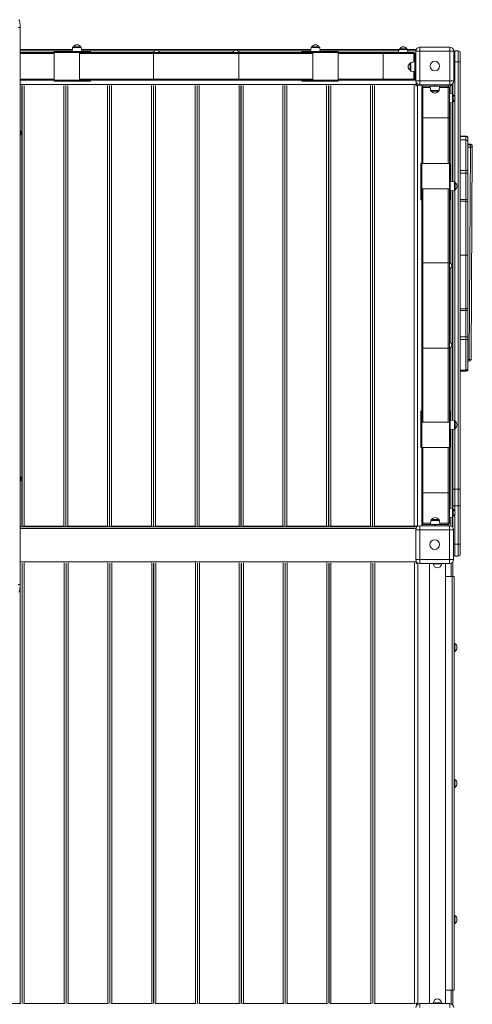
# Model space of a CAD drawing. Units: millimetres. Extents: x -12072 to 5631, y -14299 to 2052.
# Drawn here: x 578 to 1717, y -6222 to -3746 of the extents above; entities that cross this region are included whole.
import ezdxf

# ---------------------------------------------------------------- set-up
doc = ezdxf.new("R2010")
doc.units = ezdxf.units.MM

msp = doc.modelspace()

# ---------------------------------------------------------------- linework, layer by layer
at = {"color": 7, "linetype": 'Continuous', "lineweight": 15}
for p, q in [((579.373, -3766.014), (579.373, -5166.014)), ((579.373, -3820.862), (710.594, -3820.862)), ((579.373, -3828.508), (664.874, -3828.508)), ((664.874, -3828.508), (664.874, -3826.508)), ((664.874, -3826.508), (728.609, -3826.508)), ((728.609, -3828.508), (664.874, -3828.508)), ((664.874, -3898.508), (664.874, -3828.508)), ((711.073, -3816.299), (710, -3826.508)), ((713.062, -3814.508), (730.938, -3814.508)), ((728.609, -3826.508), (728.609, -3828.508)), ((728.609, -3826.508), (733.479, -3826.508)), ((728.609, -3828.508), (915.861, -3828.508)), ((728.609, -3898.508), (728.609, -3828.508)), ((734, -3826.508), (732.927, -3816.299)), ((733.407, -3820.862), (1310.594, -3820.862)), ((733.479, -3826.508), (748.752, -3826.508)), ((748.752, -3826.508), (756.357, -3826.508)), ((756.357, -3828.508), (756.357, -3826.508)), ((914.689, -3831.508), (914.734, -3831.508)), ((914.689, -3895.508), (914.689, -3831.508)), ((1129.266, -3831.508), (914.734, -3831.508)), ((914.734, -3831.508), (914.734, -3895.508)), ((915.861, -3828.508), (1128.14, -3828.508)), ((1128.14, -3828.508), (1315.391, -3828.508)), ((1129.266, -3895.508), (1129.266, -3831.508)), ((1129.266, -3831.508), (1129.311, -3831.508)), ((1129.311, -3831.508), (1129.311, -3895.508)), ((1287.644, -3826.508), (1287.644, -3828.508)), ((1287.644, -3826.508), (1295.248, -3826.508)), ((1295.248, -3826.508), (1310.521, -3826.508)), ((1311.073, -3816.299), (1310, -3826.508)), ((1310.521, -3826.508), (1315.391, -3826.508)), ((1313.062, -3814.508), (1330.938, -3814.508)), ((1315.391, -3828.508), (1315.391, -3826.508)), ((1315.391, -3826.508), (1379.126, -3826.508)), ((1379.126, -3828.508), (1315.391, -3828.508)), ((1315.391, -3898.508), (1315.391, -3828.508)), ((1334, -3826.508), (1332.927, -3816.299)), ((1333.407, -3820.862), (1532.254, -3820.862)), ((1379.126, -3826.508), (1379.126, -3828.508)), ((1379.126, -3828.508), (1495.162, -3828.508)), ((1379.126, -3898.508), (1379.126, -3828.508)), ((1569.611, -3831.498), (1492.791, -3831.498)), ((1492.791, -3831.498), (1492.791, -3895.518)), ((1495.162, -3828.508), (1569.461, -3828.508)), ((1532.158, -3821.299), (1531.4, -3828.508)), ((1534.147, -3819.508), (1552.023, -3819.508)), ((1553.916, -3820.862), (1575.727, -3820.862)), ((1554.77, -3828.508), (1554.012, -3821.299)), ((1569.461, -3828.508), (1569.47, -3828.508)), ((1572.46, -3831.498), (1569.611, -3831.498)), ((1575.055, -3831.498), (1572.46, -3831.498)), ((1572.46, -3831.498), (1572.46, -3864.498)), ((1575.055, -3825.369), (1585.055, -3825.369)), ((1575.055, -3900.369), (1575.055, -3825.369)), ((1575.727, -3820.862), (1575.727, -3821.766)), ((1585.055, -3815.369), (1585.055, -3825.369)), ((1585.055, -3815.369), (1660.055, -3815.369)), ((1660.055, -3825.369), (1585.055, -3825.369)), ((1585.055, -3825.369), (1585.055, -3900.369)), ((1660.055, -3825.369), (1660.055, -3815.369)), ((1660.055, -3900.369), (1660.055, -3825.369)), ((1660.055, -3825.369), (1670.055, -3825.369)), ((1670.055, -3825.369), (1670.055, -3900.369)), ((1672.555, -3824.869), (1672.555, -3852.325)), ((1681.555, -3824.869), (1672.555, -3824.869)), ((1681.555, -3852.325), (1681.555, -3824.869)), ((1686.555, -3829.869), (1686.555, -3852.749)), ((1560.46, -3873.436), (1560.46, -3855.56)), ((1572.46, -3852.498), (1562.251, -3853.571)), ((1681.555, -3852.325), (1672.555, -3852.325)), ((1681.555, -4926.615), (1681.555, -3852.325)), ((1686.555, -3852.749), (1686.555, -4925.379)), ((1562.251, -3875.425), (1572.46, -3876.498)), ((1572.46, -3864.498), (1572.46, -3865.508)), ((1572.46, -3865.508), (1572.46, -3898.508)), ((664.874, -3898.508), (579.373, -3898.508)), ((664.874, -3898.508), (728.609, -3898.508)), ((664.874, -3900.508), (664.874, -3898.508)), ((728.609, -3900.508), (664.874, -3900.508)), ((915.861, -3898.508), (728.609, -3898.508)), ((728.609, -3898.508), (728.609, -3900.508)), ((728.609, -3900.508), (733.479, -3900.508)), ((733.479, -3900.508), (748.752, -3900.508)), ((748.752, -3900.508), (756.357, -3900.508)), ((756.357, -3900.508), (756.357, -3898.508)), ((914.689, -3895.508), (914.734, -3895.508)), ((914.734, -3895.508), (1129.266, -3895.508)), ((1128.14, -3898.508), (915.861, -3898.508)), ((1315.391, -3898.508), (1128.14, -3898.508)), ((1129.266, -3895.508), (1129.311, -3895.508)), ((1287.644, -3898.508), (1287.644, -3900.508)), ((1287.644, -3900.508), (1295.248, -3900.508)), ((1295.248, -3900.508), (1310.521, -3900.508)), ((1310.521, -3900.508), (1315.391, -3900.508)), ((1315.391, -3898.508), (1379.126, -3898.508)), ((1315.391, -3900.508), (1315.391, -3898.508)), ((1379.126, -3900.508), (1315.391, -3900.508)), ((1495.162, -3898.508), (1379.126, -3898.508)), ((1379.126, -3898.508), (1379.126, -3900.508)), ((1492.791, -3895.518), (1569.611, -3895.518)), ((1569.461, -3898.508), (1495.162, -3898.508)), ((1569.47, -3898.508), (1569.461, -3898.508)), ((1569.611, -3895.518), (1572.46, -3895.518)), ((1572.292, -3896.508), (1572.46, -3896.508)), ((1575.055, -3898.508), (1572.46, -3898.508)), ((1575.055, -3900.369), (1585.055, -3900.369)), ((1575.727, -3903.972), (1575.727, -3908.862)), ((1575.727, -3908.862), (1575.727, -3911.508)), ((1578.727, -3910.862), (1575.727, -3910.862)), ((1589.472, -3910.862), (1578.727, -3910.862)), ((1585.055, -3910.369), (1585.055, -3900.369)), ((1585.055, -3900.369), (1660.055, -3900.369)), ((1660.055, -3910.369), (1585.055, -3910.369)), ((1589.472, -3910.369), (1589.472, -3913.748)), ((1656.482, -3910.369), (1656.482, -3913.748)), ((1662.727, -3910.862), (1656.482, -3910.862)), ((1660.055, -3900.369), (1670.055, -3900.369)), ((1660.055, -3900.369), (1660.055, -3910.369)), ((1666.727, -3910.862), (1662.727, -3910.862)), ((1666.727, -3910.862), (1666.727, -3932.826)), ((1667.555, -3933.129), (1667.555, -3906.983)), ((583.059, -3912.862), (584.144, -3912.862)), ((583.477, -5018.862), (583.477, -3912.862)), ((583.727, -5018.862), (583.727, -3912.862)), ((693.309, -3912.862), (694.394, -3912.862)), ((693.727, -5018.862), (693.727, -3912.862)), ((693.977, -5018.862), (693.977, -3912.862)), ((803.559, -3912.862), (804.644, -3912.862)), ((803.977, -5018.862), (803.977, -3912.862)), ((804.227, -5018.862), (804.227, -3912.862)), ((913.809, -3912.862), (914.894, -3912.862)), ((914.227, -5018.862), (914.227, -3912.862)), ((914.477, -5018.862), (914.477, -3912.862)), ((1024.059, -3912.862), (1025.144, -3912.862)), ((1024.477, -5018.862), (1024.477, -3912.862)), ((1024.727, -5018.862), (1024.727, -3912.862)), ((1134.309, -3912.862), (1135.394, -3912.862)), ((1134.727, -5018.862), (1134.727, -3912.862)), ((1134.977, -5018.862), (1134.977, -3912.862)), ((1244.559, -3912.862), (1245.644, -3912.862)), ((1244.977, -5018.862), (1244.977, -3912.862)), ((1245.227, -5018.862), (1245.227, -3912.862)), ((1354.809, -3912.862), (1355.894, -3912.862)), ((1355.227, -5018.862), (1355.227, -3912.862)), ((1355.477, -5018.862), (1355.477, -3912.862)), ((1465.059, -3912.862), (1466.144, -3912.862)), ((1465.477, -5018.862), (1465.477, -3912.862)), ((1465.727, -5018.862), (1465.727, -3912.862)), ((1574.727, -3911.508), (1574.727, -3912.862)), ((1574.727, -3912.862), (1576.081, -3912.862)), ((1575.727, -3911.508), (1575.727, -3911.862)), ((1575.727, -3911.862), (1576.081, -3911.862)), ((1589.472, -3913.748), (1622.472, -3913.748)), ((1589.472, -3916.748), (1589.472, -3916.738)), ((1589.472, -3991.047), (1589.472, -3916.748)), ((1591.472, -3913.748), (1591.472, -3913.917)), ((1592.462, -3913.748), (1592.462, -3916.597)), ((1592.462, -3916.597), (1592.462, -3993.417)), ((1610.472, -3913.748), (1611.545, -3923.957)), ((1631.41, -3925.748), (1613.534, -3925.748)), ((1622.472, -3913.748), (1623.482, -3913.748)), ((1623.482, -3913.748), (1656.482, -3913.748)), ((1633.399, -3923.957), (1634.472, -3913.748)), ((1656.482, -3916.597), (1656.482, -3913.748)), ((1656.482, -3993.417), (1656.482, -3916.597)), ((1659.472, -3916.738), (1659.472, -3916.748)), ((1659.472, -3916.748), (1659.472, -3991.047)), ((1666.681, -3932.821), (1659.472, -3932.063)), ((1668.472, -3934.81), (1668.472, -3952.686)), ((583.477, -3936.862), (583.727, -3936.862)), ((693.727, -3936.862), (693.977, -3936.862)), ((803.977, -3936.862), (804.227, -3936.862)), ((914.227, -3936.862), (914.477, -3936.862)), ((1024.477, -3936.862), (1024.727, -3936.862)), ((1134.727, -3936.862), (1134.977, -3936.862)), ((1244.977, -3936.862), (1245.227, -3936.862)), ((1355.227, -3936.862), (1355.477, -3936.862)), ((1465.477, -3936.862), (1465.727, -3936.862)), ((1659.472, -3955.433), (1666.681, -3954.675)), ((1666.727, -3954.67), (1666.727, -4153.385)), ((1667.555, -4153.472), (1667.555, -3954.367)), ((1589.472, -4107.707), (1589.472, -3991.047)), ((1656.482, -3993.417), (1592.462, -3993.417)), ((1659.472, -3991.047), (1659.472, -4107.707)), ((580.373, -4026.014), (579.373, -4026.014)), ((580.373, -4026.014), (580.373, -4036.014)), ((579.373, -4036.014), (580.373, -4036.014)), ((1667.555, -4038.839), (1666.727, -4038.839)), ((1667.555, -4048.397), (1666.727, -4048.397)), ((1700.555, -4038.839), (1686.555, -4038.839)), ((1700.555, -4048.397), (1686.555, -4048.397)), ((1700.555, -4039.735), (1700.555, -4039.535)), ((1705.555, -4043.839), (1705.555, -4044.434)), ((1705.555, -4044.434), (1705.555, -4044.634)), ((1705.555, -4044.634), (1705.555, -4053.397)), ((1705.555, -4053.397), (1705.555, -4123.802)), ((1711.893, -4058.839), (1705.555, -4058.81)), ((1711.893, -4060.739), (1711.893, -4058.94)), ((1709.315, -4600.639), (1711.87, -4066.637)), ((1716.87, -4065.661), (1714.315, -4599.663)), ((1716.87, -4065.661), (1716.87, -4063.862)), ((1587.472, -4107.707), (1589.472, -4107.707)), ((1587.472, -4171.442), (1587.472, -4107.707)), ((1589.472, -4107.707), (1589.472, -4171.442)), ((1589.472, -4107.707), (1659.472, -4107.707)), ((1659.472, -4171.442), (1659.472, -4107.707)), ((1659.472, -4107.707), (1661.472, -4107.707)), ((1661.472, -4107.707), (1661.472, -4171.442)), ((1700.555, -4131.984), (1700.555, -4125.87)), ((1700.555, -4198.182), (1700.555, -4131.984)), ((1705.555, -4123.802), (1705.555, -4133.737)), ((1705.555, -4133.737), (1705.555, -4197.597)), ((1671.681, -4153.906), (1661.472, -4152.833)), ((1673.472, -4155.895), (1673.472, -4173.771)), ((1589.472, -4171.442), (1587.472, -4171.442)), ((1587.472, -4171.442), (1587.472, -4176.312)), ((1587.472, -4176.312), (1587.472, -4191.585)), ((1589.472, -4358.693), (1589.472, -4171.442)), ((1589.472, -4171.442), (1659.472, -4171.442)), ((1659.472, -4171.442), (1659.472, -4358.693)), ((1661.472, -4171.442), (1659.472, -4171.442)), ((1661.472, -4171.442), (1661.472, -4176.312)), ((1661.472, -4176.833), (1671.681, -4175.76)), ((1661.472, -4176.312), (1661.472, -4191.585)), ((1666.727, -4176.281), (1666.727, -4753.385)), ((1667.555, -4753.472), (1667.555, -4176.193)), ((1587.472, -4191.585), (1587.472, -4199.189)), ((1587.472, -4199.189), (1589.472, -4199.189)), ((1659.472, -4199.189), (1661.472, -4199.189)), ((1661.472, -4191.585), (1661.472, -4199.189)), ((1700.555, -4202.88), (1700.555, -4198.182)), ((1700.555, -4338.025), (1700.555, -4202.88)), ((1705.555, -4197.597), (1705.555, -4205.231)), ((1705.555, -4205.231), (1705.555, -4338.025)), ((1666.727, -4338.025), (1667.555, -4338.025)), ((1686.555, -4338.025), (1700.555, -4338.025)), ((1700.555, -4473.171), (1700.555, -4338.025)), ((1705.555, -4338.025), (1705.555, -4470.82)), ((1589.472, -4570.972), (1589.472, -4358.693)), ((1592.472, -4357.522), (1592.472, -4357.567)), ((1592.472, -4357.522), (1656.472, -4357.522)), ((1592.472, -4357.567), (1592.472, -4572.099)), ((1656.472, -4357.567), (1592.472, -4357.567)), ((1656.472, -4357.522), (1656.472, -4357.567)), ((1656.472, -4572.099), (1656.472, -4357.567)), ((1659.472, -4358.693), (1659.472, -4570.972)), ((1700.555, -4477.869), (1700.555, -4473.171)), ((1700.555, -4544.067), (1700.555, -4477.869)), ((1705.555, -4470.82), (1705.555, -4478.454)), ((1705.555, -4478.454), (1705.555, -4542.314)), ((1700.555, -4550.181), (1700.555, -4544.067)), ((1705.555, -4542.314), (1705.555, -4552.249)), ((1705.555, -4552.249), (1705.555, -4622.654)), ((1589.472, -4758.224), (1589.472, -4570.972)), ((1592.472, -4572.099), (1656.472, -4572.099)), ((1592.472, -4572.099), (1592.472, -4572.144)), ((1656.472, -4572.144), (1592.472, -4572.144)), ((1656.472, -4572.099), (1656.472, -4572.144)), ((1659.472, -4570.972), (1659.472, -4758.224)), ((1705.555, -4604.623), (1709.292, -4604.64)), ((1666.727, -4627.654), (1667.555, -4627.654)), ((1686.555, -4627.654), (1700.555, -4627.654)), ((1705.555, -4622.654), (1705.555, -4625.289)), ((1666.727, -4630.289), (1667.555, -4630.289)), ((1686.555, -4630.289), (1700.555, -4630.289)), ((1589.472, -4730.476), (1587.472, -4730.476)), ((1587.472, -4730.476), (1587.472, -4738.081)), ((1587.472, -4738.081), (1587.472, -4753.354)), ((1661.472, -4730.476), (1659.472, -4730.476)), ((1661.472, -4730.476), (1661.472, -4738.081)), ((1661.472, -4738.081), (1661.472, -4753.354)), ((1671.681, -4753.906), (1661.472, -4752.833)), ((1587.472, -4753.354), (1587.472, -4758.224)), ((1587.472, -4758.224), (1589.472, -4758.224)), ((1587.472, -4821.959), (1587.472, -4758.224)), ((1589.472, -4758.224), (1589.472, -4821.959)), ((1589.472, -4758.224), (1659.472, -4758.224)), ((1659.472, -4821.959), (1659.472, -4758.224)), ((1659.472, -4758.224), (1661.472, -4758.224)), ((1661.472, -4753.354), (1661.472, -4758.224)), ((1661.472, -4758.224), (1661.472, -4821.959)), ((1661.472, -4776.833), (1671.681, -4775.76)), ((1666.727, -4776.281), (1666.727, -4974.996)), ((1667.555, -4925.379), (1667.555, -4776.193)), ((1673.472, -4755.895), (1673.472, -4773.771)), ((1589.472, -4821.959), (1587.472, -4821.959)), ((1589.472, -4937.994), (1589.472, -4821.959)), ((1589.472, -4821.959), (1659.472, -4821.959)), ((1659.472, -4821.959), (1659.472, -4937.994)), ((1661.472, -4821.959), (1659.472, -4821.959)), ((580.373, -4896.014), (579.373, -4896.014)), ((580.373, -4896.014), (580.373, -4906.014)), ((579.373, -4906.014), (580.373, -4906.014)), ((1667.555, -4968.63), (1667.555, -4925.379)), ((1686.555, -4925.379), (1686.555, -4968.63)), ((1589.472, -5012.293), (1589.472, -4937.994)), ((1592.462, -4935.624), (1592.462, -5012.444)), ((1656.482, -4935.624), (1592.462, -4935.624)), ((1656.482, -5012.444), (1656.482, -4935.624)), ((1659.472, -4937.994), (1659.472, -5012.293)), ((1681.555, -4926.615), (1672.555, -4926.615)), ((1672.555, -4926.615), (1672.555, -4968.63)), ((1681.555, -4968.63), (1681.555, -4926.615)), ((1666.681, -4974.991), (1659.472, -4974.233)), ((1667.555, -4968.63), (1672.555, -4968.63)), ((1667.555, -4975.298), (1667.555, -4968.63)), ((1681.555, -4968.63), (1672.555, -4968.63)), ((1681.555, -4968.63), (1686.555, -4968.63)), ((1681.555, -5064.869), (1681.555, -4968.63)), ((1686.555, -4968.63), (1686.555, -5064.869)), ((583.477, -4994.862), (583.727, -4994.862)), ((693.727, -4994.862), (693.977, -4994.862)), ((803.977, -4994.862), (804.227, -4994.862)), ((914.227, -4994.862), (914.477, -4994.862)), ((1024.477, -4994.862), (1024.727, -4994.862)), ((1134.727, -4994.862), (1134.977, -4994.862)), ((1244.977, -4994.862), (1245.227, -4994.862)), ((1355.227, -4994.862), (1355.477, -4994.862)), ((1465.477, -4994.862), (1465.727, -4994.862)), ((1659.472, -4997.602), (1666.681, -4996.844)), ((1666.727, -4996.839), (1666.727, -5020.862)), ((1667.555, -5022.563), (1667.555, -4996.537)), ((1668.472, -4976.98), (1668.472, -4994.855)), ((580.325, -5019.862), (579.373, -5019.862)), ((579.373, -5021.266), (1576.482, -5021.266)), ((583.059, -5018.862), (584.144, -5018.862)), ((588.727, -5019.862), (586.878, -5019.862)), ((688.727, -5019.862), (588.727, -5019.862)), ((690.575, -5019.862), (688.727, -5019.862)), ((693.309, -5018.862), (694.394, -5018.862)), ((698.977, -5019.862), (697.128, -5019.862)), ((798.977, -5019.862), (698.977, -5019.862)), ((800.825, -5019.862), (798.977, -5019.862)), ((803.559, -5018.862), (804.644, -5018.862)), ((809.227, -5019.862), (807.378, -5019.862)), ((909.227, -5019.862), (809.227, -5019.862)), ((911.075, -5019.862), (909.227, -5019.862)), ((913.809, -5018.862), (914.894, -5018.862)), ((919.477, -5019.862), (917.628, -5019.862)), ((1019.477, -5019.862), (919.477, -5019.862)), ((1021.325, -5019.862), (1019.477, -5019.862)), ((1024.059, -5018.862), (1025.144, -5018.862)), ((1029.727, -5019.862), (1027.878, -5019.862)), ((1129.727, -5019.862), (1029.727, -5019.862)), ((1131.575, -5019.862), (1129.727, -5019.862)), ((1134.309, -5018.862), (1135.394, -5018.862)), ((1139.977, -5019.862), (1138.128, -5019.862)), ((1239.977, -5019.862), (1139.977, -5019.862)), ((1241.825, -5019.862), (1239.977, -5019.862)), ((1244.559, -5018.862), (1245.644, -5018.862)), ((1250.227, -5019.862), (1248.378, -5019.862)), ((1350.227, -5019.862), (1250.227, -5019.862)), ((1352.075, -5019.862), (1350.227, -5019.862)), ((1354.809, -5018.862), (1355.894, -5018.862)), ((1360.477, -5019.862), (1358.628, -5019.862)), ((1460.477, -5019.862), (1360.477, -5019.862)), ((1462.325, -5019.862), (1460.477, -5019.862)), ((1465.059, -5018.862), (1466.144, -5018.862)), ((1470.727, -5019.862), (1468.878, -5019.862)), ((1570.727, -5019.862), (1470.727, -5019.862)), ((1572.575, -5019.862), (1570.727, -5019.862)), ((1574.727, -5020.216), (1574.727, -5018.862)), ((1574.727, -5018.862), (1576.081, -5018.862)), ((1575.727, -5019.862), (1576.081, -5019.862)), ((1575.727, -5020.216), (1575.727, -5019.862)), ((1575.727, -5021.266), (1575.727, -5020.216)), ((1578.256, -5020.862), (1575.727, -5020.862)), ((1576.482, -5021.266), (1576.482, -5022.745)), ((1584.586, -5018.604), (1584.586, -5028.604)), ((1584.586, -5018.604), (1659.586, -5018.604)), ((1589.472, -5012.303), (1589.472, -5012.293)), ((1589.472, -5018.604), (1589.472, -5015.293)), ((1622.472, -5015.293), (1589.472, -5015.293)), ((1591.472, -5015.124), (1591.472, -5015.293)), ((1592.462, -5012.444), (1592.462, -5015.293)), ((1612.555, -5005.084), (1611.482, -5015.293)), ((1614.544, -5003.293), (1632.42, -5003.293)), ((1623.482, -5015.293), (1622.472, -5015.293)), ((1656.482, -5015.293), (1623.482, -5015.293)), ((1635.482, -5015.293), (1634.409, -5005.084)), ((1656.482, -5015.293), (1656.482, -5012.444)), ((1656.482, -5018.604), (1656.482, -5015.293)), ((1659.472, -5012.293), (1659.472, -5012.303)), ((1659.586, -5028.604), (1659.586, -5018.604)), ((1666.727, -5020.862), (1665.916, -5020.862)), ((1574.586, -5103.604), (1574.586, -5028.604)), ((1574.586, -5028.604), (1584.586, -5028.604)), ((1584.586, -5028.604), (1584.586, -5103.604)), ((1659.586, -5028.604), (1584.586, -5028.604)), ((1659.586, -5103.604), (1659.586, -5028.604)), ((1659.586, -5028.604), (1669.586, -5028.604)), ((1669.586, -5028.604), (1669.586, -5103.604)), ((1681.555, -5064.869), (1672.555, -5064.869)), ((1672.555, -5064.869), (1672.555, -5094.869)), ((1681.555, -5064.869), (1686.555, -5064.869)), ((1681.555, -5094.869), (1681.555, -5064.869)), ((1686.555, -5064.869), (1686.555, -5089.869)), ((1681.555, -5094.869), (1672.555, -5094.869)), ((583.814, -5113.266), (584.899, -5113.266)), ((584.232, -6219.266), (584.232, -5113.266)), ((584.482, -6219.266), (584.482, -5113.266)), ((694.064, -5113.266), (695.149, -5113.266)), ((694.482, -6219.266), (694.482, -5113.266)), ((694.732, -6219.266), (694.732, -5113.266)), ((804.314, -5113.266), (805.399, -5113.266)), ((804.732, -6219.266), (804.732, -5113.266)), ((804.982, -6219.266), (804.982, -5113.266)), ((914.564, -5113.266), (915.649, -5113.266)), ((914.982, -6219.266), (914.982, -5113.266)), ((915.232, -6219.266), (915.232, -5113.266)), ((1024.814, -5113.266), (1025.899, -5113.266)), ((1025.232, -6219.266), (1025.232, -5113.266)), ((1025.482, -6219.266), (1025.482, -5113.266)), ((1135.064, -5113.266), (1136.149, -5113.266)), ((1135.482, -6219.266), (1135.482, -5113.266)), ((1135.732, -6219.266), (1135.732, -5113.266)), ((1245.314, -5113.266), (1246.399, -5113.266)), ((1245.732, -6219.266), (1245.732, -5113.266)), ((1245.982, -6219.266), (1245.982, -5113.266)), ((1355.564, -5113.266), (1356.649, -5113.266)), ((1355.982, -6219.266), (1355.982, -5113.266)), ((1356.232, -6219.266), (1356.232, -5113.266)), ((1465.814, -5113.266), (1466.899, -5113.266)), ((1466.232, -6219.266), (1466.232, -5113.266)), ((1466.482, -6219.266), (1466.482, -5113.266)), ((1574.586, -5103.604), (1584.586, -5103.604)), ((1575.482, -5111.912), (1575.482, -5113.266)), ((1575.482, -5113.266), (1576.836, -5113.266)), ((1576.482, -5109.462), (1576.482, -5111.912)), ((1578.161, -5111.266), (1576.482, -5111.266)), ((1576.482, -5111.912), (1576.482, -5112.266)), ((1576.482, -5112.266), (1576.836, -5112.266)), ((1584.586, -5103.604), (1659.586, -5103.604)), ((1584.586, -5113.604), (1584.586, -5103.604)), ((1659.586, -5113.604), (1584.586, -5113.604)), ((1609.027, -5113.604), (1609.027, -6219.546)), ((1619.027, -5113.604), (1619.027, -5114.546)), ((1639.027, -5114.546), (1639.027, -5113.604)), ((1649.027, -6219.546), (1649.027, -5113.604)), ((1659.586, -5103.604), (1669.586, -5103.604)), ((1659.586, -5103.604), (1659.586, -5113.604)), ((1667.482, -5111.266), (1666.011, -5111.266)), ((1667.482, -5111.266), (1667.482, -5146.546)), ((584.232, -5137.266), (584.482, -5137.266)), ((694.482, -5137.266), (694.732, -5137.266)), ((804.732, -5137.266), (804.982, -5137.266)), ((914.982, -5137.266), (915.232, -5137.266)), ((1025.232, -5137.266), (1025.482, -5137.266)), ((1135.482, -5137.266), (1135.732, -5137.266)), ((1245.732, -5137.266), (1245.982, -5137.266)), ((1355.982, -5137.266), (1356.232, -5137.266)), ((1466.232, -5137.266), (1466.482, -5137.266)), ((1666.027, -5146.546), (1649.027, -5146.546)), ((1666.027, -5146.546), (1666.027, -6186.546)), ((1671.027, -5146.546), (1666.027, -5146.546)), ((1671.027, -5146.546), (1671.027, -6186.546)), ((1673.027, -5314.521), (1671.027, -5314.521)), ((1673.027, -5314.521), (1673.027, -5334.521)), ((1671.027, -5334.521), (1673.027, -5334.521)), ((1673.027, -5656.546), (1671.027, -5656.546)), ((1673.027, -5656.546), (1673.027, -5676.546)), ((1671.027, -5676.546), (1673.027, -5676.546)), ((1673.027, -5998.571), (1671.027, -5998.571)), ((1673.027, -5998.571), (1673.027, -6018.571)), ((1671.027, -6018.571), (1673.027, -6018.571)), ((1666.027, -6186.546), (1649.027, -6186.546)), ((1671.027, -6186.546), (1666.027, -6186.546)), ((1667.482, -6186.546), (1667.482, -6221.266)), ((584.232, -6195.266), (584.482, -6195.266)), ((694.482, -6195.266), (694.732, -6195.266)), ((804.732, -6195.266), (804.982, -6195.266)), ((914.982, -6195.266), (915.232, -6195.266)), ((1025.232, -6195.266), (1025.482, -6195.266)), ((1135.482, -6195.266), (1135.732, -6195.266)), ((1245.732, -6195.266), (1245.982, -6195.266)), ((1355.982, -6195.266), (1356.232, -6195.266)), ((1466.232, -6195.266), (1466.482, -6195.266)), ((579.232, -6220.266), (479.232, -6220.266)), ((581.08, -6220.266), (579.232, -6220.266)), ((583.814, -6219.266), (584.899, -6219.266)), ((589.482, -6220.266), (587.633, -6220.266)), ((689.482, -6220.266), (589.482, -6220.266)), ((691.33, -6220.266), (689.482, -6220.266)), ((694.064, -6219.266), (695.149, -6219.266)), ((699.732, -6220.266), (697.883, -6220.266)), ((799.732, -6220.266), (699.732, -6220.266)), ((801.58, -6220.266), (799.732, -6220.266)), ((804.314, -6219.266), (805.399, -6219.266)), ((809.982, -6220.266), (808.133, -6220.266)), ((909.982, -6220.266), (809.982, -6220.266)), ((911.83, -6220.266), (909.982, -6220.266)), ((914.564, -6219.266), (915.649, -6219.266)), ((920.232, -6220.266), (918.383, -6220.266)), ((1020.232, -6220.266), (920.232, -6220.266)), ((1022.08, -6220.266), (1020.232, -6220.266)), ((1024.814, -6219.266), (1025.899, -6219.266)), ((1030.482, -6220.266), (1028.633, -6220.266)), ((1130.482, -6220.266), (1030.482, -6220.266)), ((1132.33, -6220.266), (1130.482, -6220.266)), ((1135.064, -6219.266), (1136.149, -6219.266)), ((1140.732, -6220.266), (1138.883, -6220.266)), ((1240.732, -6220.266), (1140.732, -6220.266)), ((1242.58, -6220.266), (1240.732, -6220.266)), ((1245.314, -6219.266), (1246.399, -6219.266)), ((1250.982, -6220.266), (1249.133, -6220.266)), ((1350.982, -6220.266), (1250.982, -6220.266)), ((1352.83, -6220.266), (1350.982, -6220.266)), ((1355.564, -6219.266), (1356.649, -6219.266)), ((1361.232, -6220.266), (1359.383, -6220.266)), ((1461.232, -6220.266), (1361.232, -6220.266)), ((1463.08, -6220.266), (1461.232, -6220.266)), ((1465.814, -6219.266), (1466.899, -6219.266)), ((1471.482, -6220.266), (1469.633, -6220.266)), ((1571.482, -6220.266), (1471.482, -6220.266)), ((1573.33, -6220.266), (1571.482, -6220.266)), ((1575.482, -6220.621), (1575.482, -6219.266)), ((1575.482, -6219.266), (1576.836, -6219.266)), ((1576.482, -6220.266), (1576.836, -6220.266)), ((1576.482, -6220.621), (1576.482, -6220.266)), ((1576.482, -6223.266), (1576.482, -6220.621)), ((1579.482, -6221.266), (1576.482, -6221.266)), ((1580.469, -6221.266), (1579.482, -6221.266)), ((1584.962, -6220.2), (1584.962, -6230.2)), ((1584.962, -6220.2), (1659.962, -6220.2)), ((1609.027, -6219.546), (1609.027, -6220.2)), ((1609.027, -6219.546), (1649.027, -6219.546)), ((1619.027, -6218.546), (1619.027, -6219.546)), ((1639.027, -6219.546), (1639.027, -6218.546)), ((1649.027, -6219.546), (1649.027, -6220.2)), ((1659.962, -6230.2), (1659.962, -6220.2)), ((1667.482, -6221.266), (1664.455, -6221.266))]:
    msp.add_line(p, q, dxfattribs=at)
at = {"color": 8, "linetype": 'Continuous', "lineweight": 15}
for p, q in [((579.373, -3824.862), (710.173, -3824.862)), ((664.874, -3831.498), (579.373, -3831.498)), ((732.927, -3816.299), (711.073, -3816.299)), ((914.689, -3831.508), (728.609, -3831.508)), ((733.479, -3828.508), (733.479, -3826.508)), ((733.827, -3824.862), (916.333, -3824.862)), ((748.752, -3828.508), (748.752, -3826.508)), ((927.668, -3824.862), (1116.333, -3824.862)), ((1127.668, -3824.862), (1310.173, -3824.862)), ((1315.391, -3831.508), (1129.311, -3831.508)), ((1295.248, -3828.508), (1295.248, -3826.508)), ((1310.521, -3828.508), (1310.521, -3826.508)), ((1332.927, -3816.299), (1311.073, -3816.299)), ((1333.827, -3824.862), (1531.783, -3824.862)), ((1492.791, -3831.498), (1379.126, -3831.498)), ((1554.012, -3821.299), (1532.158, -3821.299)), ((1554.386, -3824.862), (1575.068, -3824.862)), ((1569.611, -3831.498), (1569.611, -3852.798)), ((1562.251, -3853.571), (1562.251, -3875.425)), ((1672.555, -3852.325), (1672.555, -3939.459)), ((1569.611, -3876.199), (1569.611, -3895.518)), ((1575.055, -3864.498), (1572.46, -3864.498)), ((1575.055, -3865.508), (1572.46, -3865.508)), ((579.373, -3895.518), (664.874, -3895.518)), ((579.373, -3908.862), (1575.727, -3908.862)), ((728.609, -3895.508), (914.689, -3895.508)), ((733.479, -3900.508), (733.479, -3898.508)), ((748.752, -3900.508), (748.752, -3898.508)), ((1129.311, -3895.508), (1315.391, -3895.508)), ((1295.248, -3900.508), (1295.248, -3898.508)), ((1310.521, -3900.508), (1310.521, -3898.508)), ((1379.126, -3895.518), (1492.791, -3895.518)), ((1578.727, -3910.862), (1578.727, -5020.5)), ((1622.472, -3910.369), (1622.472, -3913.748)), ((1623.482, -3910.369), (1623.482, -3913.748)), ((1662.727, -3910.862), (1662.727, -3932.406)), ((588.727, -5019.862), (588.727, -3911.508)), ((688.727, -5019.862), (688.727, -3911.508)), ((698.977, -5019.862), (698.977, -3911.508)), ((798.977, -5019.862), (798.977, -3911.508)), ((809.227, -5019.862), (809.227, -3911.508)), ((909.227, -5019.862), (909.227, -3911.508)), ((919.477, -5019.862), (919.477, -3911.508)), ((1019.477, -5019.862), (1019.477, -3911.508)), ((1029.727, -5019.862), (1029.727, -3911.508)), ((1129.727, -5019.862), (1129.727, -3911.508)), ((1139.977, -5019.862), (1139.977, -3911.508)), ((1239.977, -5019.862), (1239.977, -3911.508)), ((1250.227, -5019.862), (1250.227, -3911.508)), ((1350.227, -5019.862), (1350.227, -3911.508)), ((1360.477, -5019.862), (1360.477, -3911.508)), ((1460.477, -5019.862), (1460.477, -3911.508)), ((1470.727, -5019.862), (1470.727, -3911.508)), ((1570.727, -5019.862), (1570.727, -3911.508)), ((1610.771, -3916.597), (1592.462, -3916.597)), ((1611.545, -3923.957), (1633.399, -3923.957)), ((1656.482, -3916.597), (1634.172, -3916.597)), ((1666.681, -3954.675), (1666.681, -3932.821)), ((1662.727, -3955.091), (1662.727, -4152.965)), ((1672.555, -3948.037), (1672.555, -4154.214)), ((1592.462, -3993.417), (1592.462, -4107.707)), ((1656.482, -4107.707), (1656.482, -3993.417)), ((1666.727, -4039.535), (1667.555, -4039.535)), ((1666.727, -4039.735), (1667.555, -4039.735)), ((1686.555, -4039.535), (1700.555, -4039.535)), ((1686.555, -4039.735), (1700.555, -4039.735)), ((1700.555, -4039.535), (1700.555, -4038.839)), ((1700.555, -4048.397), (1700.555, -4039.735)), ((1700.555, -4125.87), (1700.555, -4048.397)), ((1711.893, -4058.94), (1705.555, -4058.911)), ((1705.555, -4060.71), (1711.893, -4060.739)), ((1711.87, -4066.637), (1705.555, -4066.608)), ((1666.727, -4125.87), (1667.555, -4125.87)), ((1666.727, -4131.984), (1667.555, -4131.984)), ((1686.555, -4125.87), (1700.555, -4125.87)), ((1686.555, -4131.984), (1700.555, -4131.984)), ((1671.681, -4175.76), (1671.681, -4153.906)), ((1587.472, -4176.312), (1589.472, -4176.312)), ((1592.472, -4171.442), (1592.472, -4357.522)), ((1656.472, -4357.522), (1656.472, -4171.442)), ((1659.472, -4176.312), (1661.472, -4176.312)), ((1662.727, -4176.701), (1662.727, -4358.801)), ((1672.555, -4175.452), (1672.555, -4754.214)), ((1587.472, -4191.585), (1589.472, -4191.585)), ((1659.472, -4191.585), (1661.472, -4191.585)), ((1666.727, -4198.182), (1667.555, -4198.182)), ((1666.727, -4202.88), (1667.555, -4202.88)), ((1686.555, -4198.182), (1700.555, -4198.182)), ((1686.555, -4202.88), (1700.555, -4202.88)), ((1662.727, -4370.865), (1662.727, -4558.801)), ((1666.727, -4473.171), (1667.555, -4473.171)), ((1666.727, -4477.869), (1667.555, -4477.869)), ((1686.555, -4473.171), (1700.555, -4473.171)), ((1686.555, -4477.869), (1700.555, -4477.869)), ((1666.727, -4544.067), (1667.555, -4544.067)), ((1666.727, -4550.181), (1667.555, -4550.181)), ((1686.555, -4544.067), (1700.555, -4544.067)), ((1686.555, -4550.181), (1700.555, -4550.181)), ((1700.555, -4627.654), (1700.555, -4550.181)), ((1592.472, -4572.144), (1592.472, -4758.224)), ((1656.472, -4758.224), (1656.472, -4572.144)), ((1662.727, -4570.865), (1662.727, -4752.965)), ((1705.555, -4600.622), (1709.315, -4600.639)), ((1700.555, -4630.289), (1700.555, -4627.654)), ((1587.472, -4738.081), (1589.472, -4738.081)), ((1659.472, -4738.081), (1661.472, -4738.081)), ((1587.472, -4753.354), (1589.472, -4753.354)), ((1659.472, -4753.354), (1661.472, -4753.354)), ((1662.727, -4776.701), (1662.727, -4974.575)), ((1671.681, -4775.76), (1671.681, -4753.906)), ((1672.555, -4775.452), (1672.555, -4926.615)), ((1592.462, -4821.959), (1592.462, -4935.624)), ((1656.482, -4935.624), (1656.482, -4821.959)), ((1666.681, -4996.844), (1666.681, -4974.991)), ((1672.555, -4968.63), (1672.555, -4981.629)), ((1662.727, -4997.26), (1662.727, -5019.11)), ((1672.555, -4990.206), (1672.555, -5064.869)), ((579.373, -5025.266), (1575.159, -5025.266)), ((1611.781, -5012.444), (1592.462, -5012.444)), ((1634.409, -5005.084), (1612.555, -5005.084)), ((1622.472, -5018.604), (1622.472, -5015.293)), ((1623.482, -5018.604), (1623.482, -5015.293)), ((1656.482, -5012.444), (1635.182, -5012.444)), ((1669.586, -5064.869), (1672.555, -5064.869)), ((579.373, -5109.266), (1576.344, -5109.266)), ((589.482, -6220.266), (589.482, -5111.912)), ((689.482, -6220.266), (689.482, -5111.912)), ((699.732, -6220.266), (699.732, -5111.912)), ((799.732, -6220.266), (799.732, -5111.912)), ((809.982, -6220.266), (809.982, -5111.912)), ((909.982, -6220.266), (909.982, -5111.912)), ((920.232, -6220.266), (920.232, -5111.912)), ((1020.232, -6220.266), (1020.232, -5111.912)), ((1030.482, -6220.266), (1030.482, -5111.912)), ((1130.482, -6220.266), (1130.482, -5111.912)), ((1140.732, -6220.266), (1140.732, -5111.912)), ((1240.732, -6220.266), (1240.732, -5111.912)), ((1250.982, -6220.266), (1250.982, -5111.912)), ((1350.982, -6220.266), (1350.982, -5111.912)), ((1361.232, -6220.266), (1361.232, -5111.912)), ((1461.232, -6220.266), (1461.232, -5111.912)), ((1471.482, -6220.266), (1471.482, -5111.912)), ((1571.482, -6220.266), (1571.482, -5111.912)), ((1579.482, -5112.203), (1579.482, -6221.266)), ((1619.027, -5114.546), (1639.027, -5114.546)), ((1663.482, -5112.813), (1663.482, -5146.546)), ((579.232, -6220.266), (579.232, -5170.134)), ((1663.482, -6186.546), (1663.482, -6220.84)), ((1619.027, -6218.546), (1639.027, -6218.546))]:
    msp.add_line(p, q, dxfattribs=at)
at = {"color": 7, "linetype": 'Continuous', "lineweight": 15, "flags": 128}
for points in [[(914.689, -3831.508), (914.712, -3830.923), (914.778, -3830.36), (914.887, -3829.842), (915.032, -3829.387), (915.21, -3829.014), (915.412, -3828.737), (915.632, -3828.566), (915.861, -3828.508)], [(914.734, -3831.508), (914.756, -3830.923), (914.82, -3830.36), (914.924, -3829.842), (915.064, -3829.387), (915.235, -3829.014), (915.43, -3828.737), (915.641, -3828.566), (915.861, -3828.508)], [(1129.266, -3831.508), (1129.245, -3830.923), (1129.181, -3830.36), (1129.077, -3829.842), (1128.936, -3829.387), (1128.766, -3829.014), (1128.571, -3828.737), (1128.359, -3828.566), (1128.14, -3828.508)], [(1129.311, -3831.508), (1129.289, -3830.923), (1129.222, -3830.36), (1129.114, -3829.842), (1128.968, -3829.387), (1128.791, -3829.014), (1128.588, -3828.737), (1128.368, -3828.566), (1128.14, -3828.508)], [(914.689, -3895.508), (914.712, -3896.094), (914.778, -3896.656), (914.887, -3897.175), (915.032, -3897.63), (915.21, -3898.003), (915.412, -3898.28), (915.632, -3898.451), (915.861, -3898.508)], [(915.861, -3898.508), (915.641, -3898.451), (915.43, -3898.28), (915.235, -3898.003), (915.064, -3897.63), (914.924, -3897.175), (914.82, -3896.656), (914.756, -3896.094), (914.734, -3895.508)], [(1128.14, -3898.508), (1128.359, -3898.451), (1128.571, -3898.28), (1128.766, -3898.003), (1128.936, -3897.63), (1129.077, -3897.175), (1129.181, -3896.656), (1129.245, -3896.094), (1129.266, -3895.508)], [(1128.14, -3898.508), (1128.368, -3898.451), (1128.588, -3898.28), (1128.791, -3898.003), (1128.968, -3897.63), (1129.114, -3897.175), (1129.222, -3896.656), (1129.289, -3896.094), (1129.311, -3895.508)], [(1711.893, -4060.739), (1711.893, -4061.028), (1711.891, -4061.494), (1711.889, -4062.119), (1711.886, -4062.88), (1711.883, -4063.747), (1711.879, -4064.686), (1711.874, -4065.662), (1711.87, -4066.637)], [(1716.87, -4065.661), (1716.774, -4065.855), (1716.489, -4066.041), (1716.027, -4066.212), (1715.405, -4066.36), (1714.648, -4066.481), (1713.783, -4066.57), (1712.845, -4066.622), (1711.87, -4066.637)], [(1705.555, -4123.802), (1705.459, -4124.206), (1705.174, -4124.594), (1704.712, -4124.951), (1704.091, -4125.264), (1703.333, -4125.522), (1702.468, -4125.713), (1701.53, -4125.83), (1700.555, -4125.87)], [(1705.555, -4133.737), (1705.459, -4133.395), (1705.174, -4133.066), (1704.712, -4132.763), (1704.091, -4132.497), (1703.333, -4132.279), (1702.468, -4132.117), (1701.53, -4132.018), (1700.555, -4131.984)], [(1700.555, -4202.88), (1701.53, -4202.925), (1702.468, -4203.059), (1703.333, -4203.276), (1704.091, -4203.568), (1704.712, -4203.925), (1705.174, -4204.331), (1705.459, -4204.772), (1705.555, -4205.231)], [(1592.472, -4357.522), (1591.887, -4357.544), (1591.324, -4357.611), (1590.805, -4357.719), (1590.351, -4357.865), (1589.977, -4358.042), (1589.7, -4358.245), (1589.53, -4358.465), (1589.472, -4358.693)], [(1589.472, -4358.693), (1589.53, -4358.474), (1589.7, -4358.262), (1589.977, -4358.067), (1590.351, -4357.897), (1590.805, -4357.756), (1591.324, -4357.652), (1591.887, -4357.588), (1592.472, -4357.567)], [(1656.472, -4357.522), (1657.057, -4357.544), (1657.62, -4357.611), (1658.139, -4357.719), (1658.593, -4357.865), (1658.966, -4358.042), (1659.244, -4358.245), (1659.414, -4358.465), (1659.472, -4358.693)], [(1656.472, -4357.567), (1657.057, -4357.588), (1657.62, -4357.652), (1658.139, -4357.756), (1658.593, -4357.897), (1658.966, -4358.067), (1659.244, -4358.262), (1659.414, -4358.474), (1659.472, -4358.693)], [(1700.555, -4473.171), (1701.53, -4473.126), (1702.468, -4472.992), (1703.333, -4472.775), (1704.091, -4472.482), (1704.712, -4472.126), (1705.174, -4471.719), (1705.459, -4471.278), (1705.555, -4470.82)], [(1700.555, -4544.067), (1701.53, -4544.033), (1702.468, -4543.933), (1703.333, -4543.771), (1704.091, -4543.553), (1704.712, -4543.288), (1705.174, -4542.985), (1705.459, -4542.656), (1705.555, -4542.314)], [(1700.555, -4550.181), (1701.53, -4550.22), (1702.468, -4550.338), (1703.333, -4550.529), (1704.091, -4550.786), (1704.712, -4551.1), (1705.174, -4551.457), (1705.459, -4551.845), (1705.555, -4552.249)], [(1589.472, -4570.972), (1589.53, -4571.192), (1589.7, -4571.403), (1589.977, -4571.598), (1590.351, -4571.769), (1590.805, -4571.909), (1591.324, -4572.013), (1591.887, -4572.077), (1592.472, -4572.099)], [(1589.472, -4570.972), (1589.53, -4571.201), (1589.7, -4571.421), (1589.977, -4571.623), (1590.351, -4571.801), (1590.805, -4571.946), (1591.324, -4572.055), (1591.887, -4572.121), (1592.472, -4572.144)], [(1656.472, -4572.099), (1657.057, -4572.077), (1657.62, -4572.013), (1658.139, -4571.909), (1658.593, -4571.769), (1658.966, -4571.598), (1659.244, -4571.403), (1659.414, -4571.192), (1659.472, -4570.972)], [(1656.472, -4572.144), (1657.057, -4572.121), (1657.62, -4572.055), (1658.139, -4571.946), (1658.593, -4571.801), (1658.966, -4571.623), (1659.244, -4571.421), (1659.414, -4571.201), (1659.472, -4570.972)], [(1709.315, -4600.639), (1710.29, -4600.624), (1711.228, -4600.572), (1712.093, -4600.483), (1712.85, -4600.363), (1713.472, -4600.214), (1713.934, -4600.043), (1714.219, -4599.857), (1714.315, -4599.663)], [(1667.555, -4925.379), (1667.651, -4925.621), (1667.936, -4925.852), (1668.398, -4926.066), (1669.019, -4926.253), (1669.777, -4926.407), (1670.642, -4926.521), (1671.58, -4926.591), (1672.555, -4926.615)], [(1681.555, -4926.615), (1682.53, -4926.591), (1683.468, -4926.521), (1684.333, -4926.407), (1685.091, -4926.253), (1685.712, -4926.066), (1686.174, -4925.852), (1686.459, -4925.621), (1686.555, -4925.379)]]:
    msp.add_lwpolyline(points, dxfattribs=at)
at = {"color": 8, "linetype": 'Continuous', "lineweight": 15, "flags": 128}
for points in [[(1711.893, -4058.94), (1711.893, -4058.839), (1711.893, -4058.839)], [(1709.315, -4600.639), (1709.31, -4601.576), (1709.306, -4602.438), (1709.302, -4603.192), (1709.298, -4603.811), (1709.295, -4604.268), (1709.293, -4604.548), (1709.292, -4604.64)]]:
    msp.add_lwpolyline(points, dxfattribs=at)
at = {"color": 7, "linetype": 'Continuous', "lineweight": 15}
for centre in [(1622.555, -3862.869), (1622.086, -5066.104)]:
    msp.add_circle(centre, 12, dxfattribs=at)
for centre, radius, start, end in [((722, -3819.997), 10.489, 90, 148.446429), ((722, -3819.997), 10.489, 31.553571, 90), ((1322, -3819.997), 10.489, 90, 148.446429), ((1322, -3819.997), 10.489, 31.553571, 90), ((713.062, -3816.508), 2, 90, 174), ((730.938, -3816.508), 2, 6, 90), ((922, -3830.508), 8, 14.477512, 165.522488), ((1122, -3830.508), 8, 14.477512, 165.522488), ((1313.062, -3816.508), 2, 90, 174), ((1330.938, -3816.508), 2, 6, 90), ((1534.147, -3821.508), 2, 90, 174), ((1543.085, -3824.997), 10.489, 90, 148.446429), ((1543.085, -3824.997), 10.489, 31.553571, 90), ((1552.023, -3821.508), 2, 6, 90), ((1554.671, -3830.753), 14.959, 357.143018, 8.629085), ((1569.47, -3831.498), 2.99, 360, 90), ((1585.055, -3825.369), 10, 90, 180), ((1660.055, -3825.369), 10, 0, 90), ((1672.555, -3829.869), 5, 90, 120), ((1681.555, -3829.869), 5, 0, 90), ((1565.949, -3864.498), 10.489, 121.553571, 238.446429), ((1562.46, -3855.56), 2, 96, 180), ((1682.796, -3867.385), 15.111, 75.595976, 94.710798), ((1562.46, -3873.436), 2, 180, 264), ((1554.671, -3896.264), 14.959, 351.370915, 2.856982), ((1569.47, -3895.518), 2.99, 270, 0), ((1585.055, -3900.369), 10, 180, 270), ((1660.055, -3900.369), 10, 270, 0), ((1592.462, -3916.738), 2.99, 90, 180), ((1591.716, -3931.537), 14.959, 87.143018, 98.629085), ((1613.534, -3923.748), 2, 186, 270), ((1622.472, -3920.259), 10.489, 211.553571, 328.446429), ((1631.41, -3923.748), 2, 270, 354), ((1656.482, -3916.738), 2.99, 0, 90), ((1657.227, -3931.537), 14.959, 81.370915, 92.856982), ((1666.472, -3934.81), 2, 0, 84), ((1662.983, -3943.748), 10.489, 0, 58.446429), ((1666.472, -3952.686), 2, 276, 0), ((1662.983, -3943.748), 10.489, 301.553571, 0), ((572.79, -4031.014), 9.083, 326.601512, 33.398488), ((1700.555, -4043.839), 5, 0, 90), ((1700.605, -4044.485), 4.95, 0.589605, 90.577713), ((1700.605, -4044.685), 4.95, 0.589605, 90.577713), ((1700.555, -4053.397), 5, 0, 90), ((1711.87, -4063.839), 5, 0, 89.736838), ((1711.92, -4063.889), 4.949, 0.313711, 90.316511), ((1711.92, -4065.688), 4.949, 0.313711, 90.316511), ((1671.472, -4155.895), 2, 0, 84), ((1667.983, -4164.833), 10.489, 0, 58.446429), ((1671.472, -4173.771), 2, 276, 0), ((1667.983, -4164.833), 10.489, 301.553571, 0), ((1701.788, -4187.058), 11.192, 263.67542, 289.669645), ((1657.472, -4364.833), 8, 284.477512, 75.522488), ((1701.788, -4488.993), 11.192, 70.330355, 96.32458), ((1657.472, -4564.833), 8, 284.477512, 75.522488), ((1709.315, -4599.64), 5, 269.736838, 359.725893), ((1700.555, -4622.654), 5, 270, 0), ((1700.555, -4625.289), 5, 270, 0), ((1671.472, -4755.895), 2, 0, 84), ((1671.472, -4773.771), 2, 276, 0), ((1667.983, -4764.833), 10.489, 0, 58.446429), ((1667.983, -4764.833), 10.489, 301.553571, 0), ((572.79, -4901.014), 9.083, 326.601512, 33.398488), ((1666.472, -4976.98), 2, 0, 84), ((1623.482, -5008.781), 10.489, 31.553571, 148.446429), ((1666.472, -4994.855), 2, 276, 0), ((1662.983, -4985.917), 10.489, 0, 58.446429), ((1662.983, -4985.917), 10.489, 301.553571, 0), ((1584.586, -5028.604), 10, 90, 180), ((1591.716, -4997.504), 14.959, 261.370915, 272.856982), ((1592.462, -5012.303), 2.99, 180, 270), ((1614.544, -5005.293), 2, 90, 174), ((1632.42, -5005.293), 2, 6, 90), ((1657.227, -4997.504), 14.959, 267.143018, 278.629085), ((1656.482, -5012.303), 2.99, 270, 0), ((1659.586, -5028.604), 10, 0, 90), ((1672.555, -5089.869), 5, 233.568363, 270), ((1681.555, -5089.869), 5, 270, 0), ((1584.586, -5103.604), 10, 180, 270), ((1629.027, -5114.546), 10, 180, 0), ((1659.586, -5103.604), 10, 270, 0), ((1665.527, -5324.521), 12.5, 0, 53.130102), ((1665.527, -5324.521), 12.5, 306.869898, 0), ((1665.527, -5666.546), 12.5, 0, 53.130102), ((1665.527, -5666.546), 12.5, 306.869898, 0), ((1665.527, -6008.571), 12.5, 0, 53.130102), ((1665.527, -6008.571), 12.5, 306.869898, 0), ((1629.027, -6218.546), 10, 0, 180), ((1584.962, -6230.2), 10, 90, 180), ((1659.962, -6230.2), 10, 0, 90)]:
    msp.add_arc(centre, radius, start, end, dxfattribs=at)
at = {"color": 8, "linetype": 'Continuous', "lineweight": 15}
msp.add_arc((1672.477, -3903.955), 51.63, 89.913874, 92.689183, dxfattribs=at)
at = {"color": 7, "linetype": 'Continuous', "lineweight": 15}
for points, knots in [([(576.038, -3746.288), (576.701, -3748.417), (578.02, -3752.654), (579.148, -3759.3), (579.298, -3763.777), (579.373, -3766.014)], [0, 0, 0, 0, 0.33564325, 0.66800833, 1, 1, 1, 1]), ([(1492.791, -3831.498), (1492.817, -3831.162), (1492.87, -3830.49), (1493.278, -3829.595), (1493.88, -3828.914), (1494.531, -3828.578), (1494.97, -3828.51), (1495.145, -3828.508), (1495.162, -3828.508)], [0, 0, 0, 0, 0.214645995, 0.429291594, 0.643948664, 0.858630049, 0.986750239, 1, 1, 1, 1]), ([(1492.791, -3895.518), (1492.817, -3895.854), (1492.87, -3896.527), (1493.278, -3897.422), (1493.88, -3898.102), (1494.531, -3898.438), (1494.97, -3898.507), (1495.145, -3898.508), (1495.162, -3898.508)], [0, 0, 0, 0, 0.214646, 0.42929159, 0.64394866, 0.85863005, 0.98675024, 1, 1, 1, 1]), ([(1589.472, -3991.047), (1589.472, -3991.063), (1589.474, -3991.238), (1589.542, -3991.678), (1589.878, -3992.329), (1590.558, -3992.93), (1591.453, -3993.339), (1592.126, -3993.391), (1592.462, -3993.417)], [0, 0, 0, 0, 0.01324976, 0.14136995, 0.35605134, 0.57070841, 0.785354, 1, 1, 1, 1]), ([(1659.472, -3991.047), (1659.472, -3991.063), (1659.47, -3991.238), (1659.402, -3991.678), (1659.066, -3992.329), (1658.385, -3992.93), (1657.49, -3993.339), (1656.818, -3993.391), (1656.482, -3993.417)], [0, 0, 0, 0, 0.01324976, 0.14136995, 0.35605134, 0.57070841, 0.785354, 1, 1, 1, 1]), ([(1700.555, -4338.025), (1701.117, -4338.025), (1702.241, -4338.025), (1703.737, -4338.025), (1704.875, -4338.025), (1705.444, -4338.025), (1705.554, -4338.025), (1705.555, -4338.025), (1705.555, -4338.025)], [0, 0, 0, 0, 0.21456391, 0.42912634, 0.64373159, 0.85842811, 0.99266047, 1, 1, 1, 1]), ([(1592.462, -4935.624), (1592.126, -4935.65), (1591.453, -4935.702), (1590.558, -4936.111), (1589.878, -4936.712), (1589.542, -4937.363), (1589.474, -4937.803), (1589.472, -4937.978), (1589.472, -4937.994)], [0, 0, 0, 0, 0.214646, 0.42929159, 0.64394866, 0.85863005, 0.98675024, 1, 1, 1, 1]), ([(1656.482, -4935.624), (1656.818, -4935.65), (1657.49, -4935.702), (1658.385, -4936.111), (1659.066, -4936.712), (1659.402, -4937.363), (1659.47, -4937.803), (1659.472, -4937.978), (1659.472, -4937.994)], [0, 0, 0, 0, 0.214646, 0.42929159, 0.64394866, 0.85863005, 0.98675024, 1, 1, 1, 1]), ([(579.373, -5166.014), (579.298, -5168.251), (579.148, -5172.727), (578.02, -5179.373), (576.701, -5183.61), (576.038, -5185.739)], [0, 0, 0, 0, 0.33199059, 0.66435563, 1, 1, 1, 1])]:
    msp.add_open_spline(points, degree=3, knots=knots, dxfattribs=at)
for points in [[(573.608, -3766.014), (574.457, -3766.014), (576.155, -3766.014), (577.957, -3766.014), (579.151, -3766.014), (579.299, -3766.014), (579.373, -3766.014)], [(573.608, -5166.014), (574.457, -5166.014), (576.155, -5166.014), (577.957, -5166.014), (579.151, -5166.014), (579.299, -5166.014), (579.373, -5166.014)]]:
    msp.add_open_spline(points, degree=3, dxfattribs=at)

doc.saveas('drawing.dxf')
